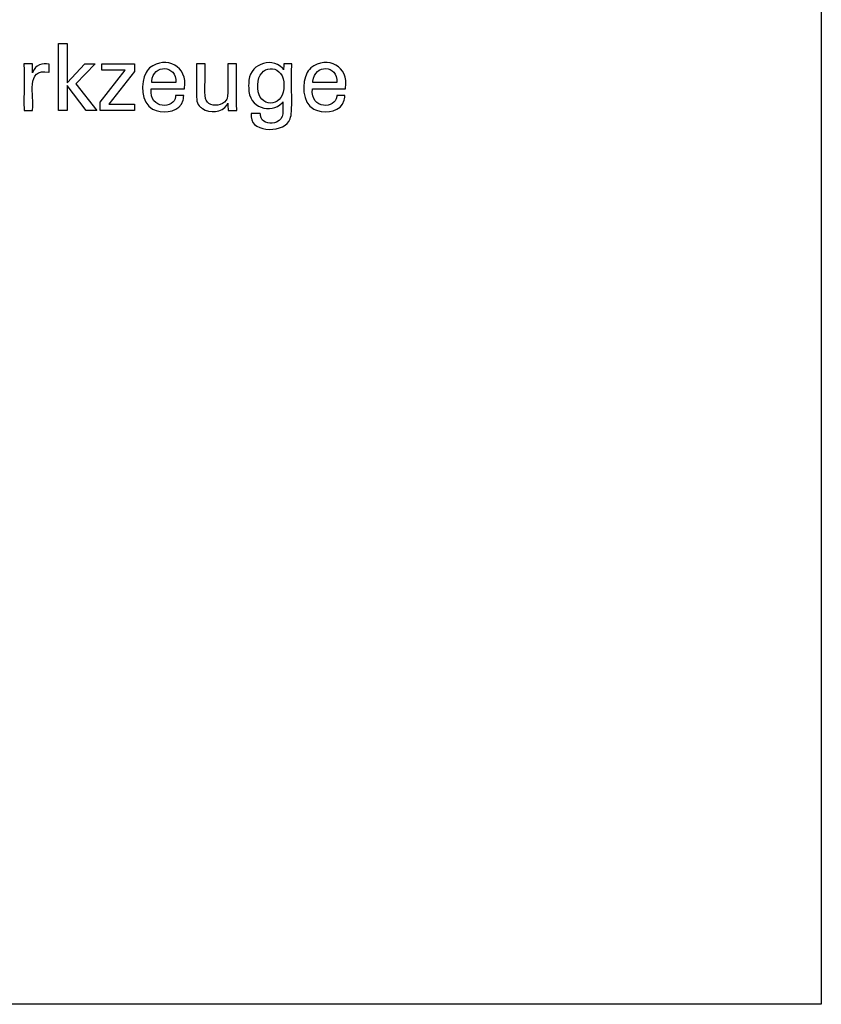
# Model space of a CAD drawing. Units: inches. Extents: x 0.2 to 11.5, y 0.3 to 8.
# Drawn here: x 10.1 to 11.5, y 0.3 to 2 of the extents above; entities that cross this region are included whole.
import ezdxf

# ---------------------------------------------------------------- set-up
doc = ezdxf.new("R2010")
doc.units = ezdxf.units.IN
doc.layers.add('Ebene 1', color=7, linetype='Continuous')

msp = doc.modelspace()

# ---------------------------------------------------------------- linework, layer by layer
at = {"layer": 'Ebene 1', "color": 18, "linetype": 'Continuous', "lineweight": 25, "true_color": 0x000000}
for points in [[(11.4951, 8.0069), (11.4951, 0.2657), (0.1813, 0.2657), (0.1813, 8.0069), (11.4951, 8.0069)], [(10.1956, 1.8055), (10.1808, 1.8055), (10.1808, 1.9209), (10.1956, 1.9209), (10.1956, 1.8531), (10.2261, 1.8861), (10.2442, 1.8861), (10.2107, 1.8514), (10.2466, 1.8055), (10.2284, 1.8055), (10.1956, 1.8486), (10.1956, 1.8055)], [(10.2526, 1.8055), (10.2526, 1.8203), (10.2955, 1.8749), (10.2553, 1.8749), (10.2553, 1.886), (10.3119, 1.886), (10.3119, 1.873), (10.2678, 1.8168), (10.3117, 1.8168), (10.3117, 1.8055), (10.2526, 1.8055)]]:
    msp.add_lwpolyline(points, close=True, dxfattribs=at)
for points, knots in [([(10.3965, 1.8313), (10.3965, 1.8313), (10.3964, 1.8286), (10.3964, 1.8286), (10.3964, 1.8286), (10.3961, 1.826), (10.3961, 1.826), (10.3961, 1.826), (10.3955, 1.8235), (10.3955, 1.8235), (10.3897, 1.8037), (10.3664, 1.8006), (10.3492, 1.8056), (10.3492, 1.8056), (10.346, 1.8067), (10.346, 1.8067), (10.346, 1.8067), (10.343, 1.8081), (10.343, 1.8081), (10.3223, 1.8183), (10.3225, 1.8539), (10.3316, 1.8711), (10.3316, 1.8711), (10.3334, 1.874), (10.3334, 1.874), (10.3334, 1.874), (10.3355, 1.8766), (10.3355, 1.8766), (10.3355, 1.8766), (10.3377, 1.879), (10.3377, 1.879), (10.3669, 1.901), (10.404, 1.8817), (10.3978, 1.8441), (10.3978, 1.8441), (10.3977, 1.8437), (10.3977, 1.8437), (10.3977, 1.8437), (10.3977, 1.8433), (10.3977, 1.8433), (10.3977, 1.8433), (10.3957, 1.8433), (10.3957, 1.8433), (10.3957, 1.8433), (10.3426, 1.8433), (10.3426, 1.8433), (10.3426, 1.8433), (10.3407, 1.8433), (10.3407, 1.8433), (10.3407, 1.8433), (10.3407, 1.8432), (10.3407, 1.8432), (10.3366, 1.8065), (10.381, 1.8082), (10.3824, 1.8297), (10.3824, 1.8297), (10.3825, 1.8313), (10.3825, 1.8313), (10.3825, 1.8313), (10.383, 1.8313), (10.383, 1.8313), (10.383, 1.8313), (10.3961, 1.8313), (10.3961, 1.8313), (10.3961, 1.8313), (10.3965, 1.8313), (10.3965, 1.8313)], [0, 0, 0, 0, 1, 1, 1, 2, 2, 2, 3, 3, 3, 4, 4, 4, 5, 5, 5, 6, 6, 6, 7, 7, 7, 8, 8, 8, 9, 9, 9, 10, 10, 10, 11, 11, 11, 12, 12, 12, 13, 13, 13, 14, 14, 14, 15, 15, 15, 16, 16, 16, 17, 17, 17, 18, 18, 18, 19, 19, 19, 20, 20, 20, 21, 21, 21, 22, 22, 22, 22]), ([(10.6742, 1.8313), (10.6742, 1.8313), (10.6741, 1.8286), (10.6741, 1.8286), (10.6741, 1.8286), (10.6737, 1.826), (10.6737, 1.826), (10.6737, 1.826), (10.6732, 1.8235), (10.6732, 1.8235), (10.6673, 1.8037), (10.644, 1.8006), (10.6268, 1.8056), (10.6268, 1.8056), (10.6236, 1.8067), (10.6236, 1.8067), (10.6236, 1.8067), (10.6207, 1.8081), (10.6207, 1.8081), (10.6, 1.8183), (10.6001, 1.854), (10.6093, 1.8711), (10.6093, 1.8711), (10.6111, 1.874), (10.6111, 1.874), (10.6111, 1.874), (10.6131, 1.8766), (10.6131, 1.8766), (10.6131, 1.8766), (10.6153, 1.879), (10.6153, 1.879), (10.6446, 1.901), (10.6816, 1.8817), (10.6754, 1.8441), (10.6754, 1.8441), (10.6754, 1.8437), (10.6754, 1.8437), (10.6754, 1.8437), (10.6754, 1.8433), (10.6754, 1.8433), (10.6754, 1.8433), (10.6734, 1.8433), (10.6734, 1.8433), (10.6734, 1.8433), (10.6203, 1.8433), (10.6203, 1.8433), (10.6203, 1.8433), (10.6183, 1.8433), (10.6183, 1.8433), (10.6183, 1.8433), (10.6183, 1.8432), (10.6183, 1.8432), (10.6143, 1.8064), (10.6588, 1.8083), (10.6601, 1.8297), (10.6601, 1.8297), (10.6602, 1.8313), (10.6602, 1.8313), (10.6602, 1.8313), (10.6607, 1.8313), (10.6607, 1.8313), (10.6607, 1.8313), (10.6737, 1.8313), (10.6737, 1.8313), (10.6737, 1.8313), (10.6742, 1.8313), (10.6742, 1.8313)], [0, 0, 0, 0, 1, 1, 1, 2, 2, 2, 3, 3, 3, 4, 4, 4, 5, 5, 5, 6, 6, 6, 7, 7, 7, 8, 8, 8, 9, 9, 9, 10, 10, 10, 11, 11, 11, 12, 12, 12, 13, 13, 13, 14, 14, 14, 15, 15, 15, 16, 16, 16, 17, 17, 17, 18, 18, 18, 19, 19, 19, 20, 20, 20, 21, 21, 21, 22, 22, 22, 22]), ([(10.1214, 1.8055), (10.1214, 1.8055), (10.1214, 1.8078), (10.1214, 1.8078), (10.1209, 1.8336), (10.1223, 1.8595), (10.121, 1.8853), (10.121, 1.8853), (10.1209, 1.886), (10.1209, 1.886), (10.1209, 1.886), (10.1214, 1.886), (10.1214, 1.886), (10.1214, 1.886), (10.1353, 1.886), (10.1353, 1.886), (10.1353, 1.886), (10.1358, 1.886), (10.1358, 1.886), (10.1358, 1.886), (10.1358, 1.8854), (10.1358, 1.8854), (10.1359, 1.8806), (10.136, 1.8759), (10.1361, 1.8711), (10.1361, 1.8711), (10.1361, 1.8705), (10.1361, 1.8705), (10.1361, 1.8705), (10.1367, 1.8722), (10.1367, 1.8722), (10.1408, 1.8844), (10.1532, 1.8874), (10.1645, 1.8855), (10.1645, 1.8855), (10.1649, 1.8854), (10.1649, 1.8854), (10.1649, 1.8854), (10.1649, 1.8849), (10.1649, 1.8849), (10.1649, 1.8849), (10.1649, 1.872), (10.1649, 1.872), (10.1649, 1.872), (10.1649, 1.8716), (10.1649, 1.8716), (10.1649, 1.8716), (10.1643, 1.8717), (10.1643, 1.8717), (10.1228, 1.8796), (10.1397, 1.8304), (10.1361, 1.807), (10.1361, 1.807), (10.1361, 1.8055), (10.1361, 1.8055), (10.1361, 1.8055), (10.1356, 1.8055), (10.1356, 1.8055), (10.1356, 1.8055), (10.1219, 1.8055), (10.1219, 1.8055), (10.1219, 1.8055), (10.1214, 1.8055), (10.1214, 1.8055)], [0, 0, 0, 0, 1, 1, 1, 2, 2, 2, 3, 3, 3, 4, 4, 4, 5, 5, 5, 6, 6, 6, 7, 7, 7, 8, 8, 8, 9, 9, 9, 10, 10, 10, 11, 11, 11, 12, 12, 12, 13, 13, 13, 14, 14, 14, 15, 15, 15, 16, 16, 16, 17, 17, 17, 18, 18, 18, 19, 19, 19, 20, 20, 20, 21, 21, 21, 21]), ([(10.3414, 1.8537), (10.3414, 1.8537), (10.3429, 1.8537), (10.3429, 1.8537), (10.3429, 1.8537), (10.3815, 1.8537), (10.3815, 1.8537), (10.3815, 1.8537), (10.3829, 1.8537), (10.3829, 1.8537), (10.3829, 1.8537), (10.3829, 1.8538), (10.3829, 1.8538), (10.3848, 1.885), (10.3436, 1.8861), (10.3415, 1.8561), (10.3415, 1.8561), (10.3414, 1.8537), (10.3414, 1.8537)], [0, 0, 0, 0, 1, 1, 1, 2, 2, 2, 3, 3, 3, 4, 4, 4, 5, 5, 5, 6, 6, 6, 6]), ([(10.4726, 1.8182), (10.4726, 1.8182), (10.4719, 1.8167), (10.4719, 1.8167), (10.4719, 1.8167), (10.4712, 1.8154), (10.4712, 1.8154), (10.4627, 1.802), (10.4411, 1.8009), (10.4287, 1.809), (10.4287, 1.809), (10.4275, 1.8099), (10.4275, 1.8099), (10.4275, 1.8099), (10.4264, 1.8108), (10.4264, 1.8108), (10.4264, 1.8108), (10.4253, 1.8117), (10.4253, 1.8117), (10.4222, 1.8146), (10.4203, 1.8177), (10.4194, 1.8218), (10.4194, 1.8218), (10.4192, 1.8227), (10.4192, 1.8227), (10.4192, 1.8227), (10.4191, 1.8238), (10.4191, 1.8238), (10.4178, 1.8396), (10.419, 1.857), (10.4186, 1.8729), (10.4186, 1.8729), (10.4186, 1.886), (10.4186, 1.886), (10.4186, 1.886), (10.4191, 1.886), (10.4191, 1.886), (10.4191, 1.886), (10.4328, 1.886), (10.4328, 1.886), (10.4328, 1.886), (10.4333, 1.886), (10.4333, 1.886), (10.4333, 1.886), (10.4333, 1.8726), (10.4333, 1.8726), (10.434, 1.8589), (10.432, 1.8398), (10.4341, 1.8265), (10.4341, 1.8265), (10.4346, 1.8249), (10.4346, 1.8249), (10.4346, 1.8249), (10.4352, 1.8233), (10.4352, 1.8233), (10.4375, 1.8181), (10.4419, 1.8157), (10.4474, 1.815), (10.4474, 1.815), (10.4492, 1.8148), (10.4492, 1.8148), (10.4492, 1.8148), (10.4512, 1.8148), (10.4512, 1.8148), (10.4512, 1.8148), (10.4533, 1.8148), (10.4533, 1.8148), (10.4533, 1.8148), (10.4552, 1.815), (10.4552, 1.815), (10.4613, 1.8158), (10.4665, 1.8186), (10.4699, 1.8237), (10.4699, 1.8237), (10.4707, 1.8251), (10.4707, 1.8251), (10.4707, 1.8251), (10.4714, 1.8265), (10.4714, 1.8265), (10.4744, 1.8368), (10.4716, 1.8609), (10.4726, 1.8723), (10.4726, 1.8723), (10.4726, 1.886), (10.4726, 1.886), (10.4726, 1.886), (10.4731, 1.886), (10.4731, 1.886), (10.4731, 1.886), (10.487, 1.886), (10.487, 1.886), (10.487, 1.886), (10.4875, 1.886), (10.4875, 1.886), (10.4875, 1.886), (10.4875, 1.8838), (10.4875, 1.8838), (10.4881, 1.8584), (10.4864, 1.8315), (10.4881, 1.8062), (10.4881, 1.8062), (10.4882, 1.8055), (10.4882, 1.8055), (10.4882, 1.8055), (10.4877, 1.8055), (10.4877, 1.8055), (10.4877, 1.8055), (10.4736, 1.8055), (10.4736, 1.8055), (10.4736, 1.8055), (10.4731, 1.8055), (10.4731, 1.8055), (10.4731, 1.8055), (10.473, 1.8059), (10.473, 1.8059), (10.4729, 1.8098), (10.4728, 1.8138), (10.4726, 1.8177), (10.4726, 1.8177), (10.4726, 1.8182), (10.4726, 1.8182)], [0, 0, 0, 0, 1, 1, 1, 2, 2, 2, 3, 3, 3, 4, 4, 4, 5, 5, 5, 6, 6, 6, 7, 7, 7, 8, 8, 8, 9, 9, 9, 10, 10, 10, 11, 11, 11, 12, 12, 12, 13, 13, 13, 14, 14, 14, 15, 15, 15, 16, 16, 16, 17, 17, 17, 18, 18, 18, 19, 19, 19, 20, 20, 20, 21, 21, 21, 22, 22, 22, 23, 23, 23, 24, 24, 24, 25, 25, 25, 26, 26, 26, 27, 27, 27, 28, 28, 28, 29, 29, 29, 30, 30, 30, 31, 31, 31, 32, 32, 32, 33, 33, 33, 34, 34, 34, 35, 35, 35, 36, 36, 36, 37, 37, 37, 38, 38, 38, 39, 39, 39, 40, 40, 40, 40]), ([(10.5675, 1.8207), (10.5675, 1.8207), (10.5669, 1.8197), (10.5669, 1.8197), (10.5669, 1.8197), (10.5662, 1.8187), (10.5662, 1.8187), (10.5466, 1.7989), (10.5082, 1.81), (10.5085, 1.8443), (10.5085, 1.8443), (10.5084, 1.8485), (10.5084, 1.8485), (10.5084, 1.8485), (10.5085, 1.8524), (10.5085, 1.8524), (10.508, 1.884), (10.5454, 1.8995), (10.5668, 1.8785), (10.5668, 1.8785), (10.5677, 1.8773), (10.5677, 1.8773), (10.5677, 1.8773), (10.5686, 1.876), (10.5686, 1.876), (10.5686, 1.876), (10.5686, 1.8764), (10.5686, 1.8764), (10.5688, 1.8795), (10.5689, 1.8825), (10.5691, 1.8856), (10.5691, 1.8856), (10.5691, 1.886), (10.5691, 1.886), (10.5691, 1.886), (10.5696, 1.886), (10.5696, 1.886), (10.5696, 1.886), (10.5826, 1.886), (10.5826, 1.886), (10.5826, 1.886), (10.5831, 1.886), (10.5831, 1.886), (10.5831, 1.886), (10.583, 1.8844), (10.583, 1.8844), (10.581, 1.8561), (10.5843, 1.8246), (10.5815, 1.7971), (10.5815, 1.7971), (10.5807, 1.794), (10.5807, 1.794), (10.5807, 1.794), (10.5797, 1.7911), (10.5797, 1.7911), (10.5734, 1.7675), (10.5136, 1.7658), (10.5129, 1.7946), (10.5129, 1.7946), (10.5126, 1.7974), (10.5126, 1.7974), (10.5126, 1.7974), (10.5125, 1.8005), (10.5125, 1.8005), (10.5125, 1.8005), (10.513, 1.8005), (10.513, 1.8005), (10.513, 1.8005), (10.5279, 1.8005), (10.5279, 1.8005), (10.5279, 1.8005), (10.5285, 1.8005), (10.5285, 1.8005), (10.5285, 1.8005), (10.5286, 1.7987), (10.5286, 1.7987), (10.5286, 1.7987), (10.5288, 1.7971), (10.5288, 1.7971), (10.5307, 1.7846), (10.5425, 1.7828), (10.553, 1.7846), (10.553, 1.7846), (10.5549, 1.7851), (10.5549, 1.7851), (10.5549, 1.7851), (10.5567, 1.7857), (10.5567, 1.7857), (10.5704, 1.791), (10.567, 1.8073), (10.5675, 1.8188), (10.5675, 1.8188), (10.5675, 1.8207), (10.5675, 1.8207)], [0, 0, 0, 0, 1, 1, 1, 2, 2, 2, 3, 3, 3, 4, 4, 4, 5, 5, 5, 6, 6, 6, 7, 7, 7, 8, 8, 8, 9, 9, 9, 10, 10, 10, 11, 11, 11, 12, 12, 12, 13, 13, 13, 14, 14, 14, 15, 15, 15, 16, 16, 16, 17, 17, 17, 18, 18, 18, 19, 19, 19, 20, 20, 20, 21, 21, 21, 22, 22, 22, 23, 23, 23, 24, 24, 24, 25, 25, 25, 26, 26, 26, 27, 27, 27, 28, 28, 28, 29, 29, 29, 30, 30, 30, 31, 31, 31, 31]), ([(10.5693, 1.8492), (10.5693, 1.8492), (10.5692, 1.8521), (10.5692, 1.8521), (10.5692, 1.8521), (10.569, 1.8548), (10.569, 1.8548), (10.5654, 1.8866), (10.5248, 1.8858), (10.5241, 1.8499), (10.5241, 1.8499), (10.524, 1.8468), (10.524, 1.8468), (10.524, 1.8468), (10.5241, 1.844), (10.5241, 1.844), (10.5254, 1.8105), (10.5664, 1.8094), (10.569, 1.8432), (10.569, 1.8432), (10.5692, 1.8461), (10.5692, 1.8461), (10.5692, 1.8461), (10.5693, 1.8492), (10.5693, 1.8492)], [0, 0, 0, 0, 1, 1, 1, 2, 2, 2, 3, 3, 3, 4, 4, 4, 5, 5, 5, 6, 6, 6, 7, 7, 7, 8, 8, 8, 8]), ([(10.6191, 1.8537), (10.6191, 1.8537), (10.6205, 1.8537), (10.6205, 1.8537), (10.6205, 1.8537), (10.6592, 1.8537), (10.6592, 1.8537), (10.6592, 1.8537), (10.6606, 1.8537), (10.6606, 1.8537), (10.6606, 1.8537), (10.6606, 1.8538), (10.6606, 1.8538), (10.6625, 1.885), (10.6212, 1.8861), (10.6192, 1.8561), (10.6192, 1.8561), (10.6191, 1.8537), (10.6191, 1.8537)], [0, 0, 0, 0, 1, 1, 1, 2, 2, 2, 3, 3, 3, 4, 4, 4, 5, 5, 5, 6, 6, 6, 6])]:
    msp.add_open_spline(points, degree=3, knots=knots, dxfattribs=at)

doc.saveas('drawing.dxf')
